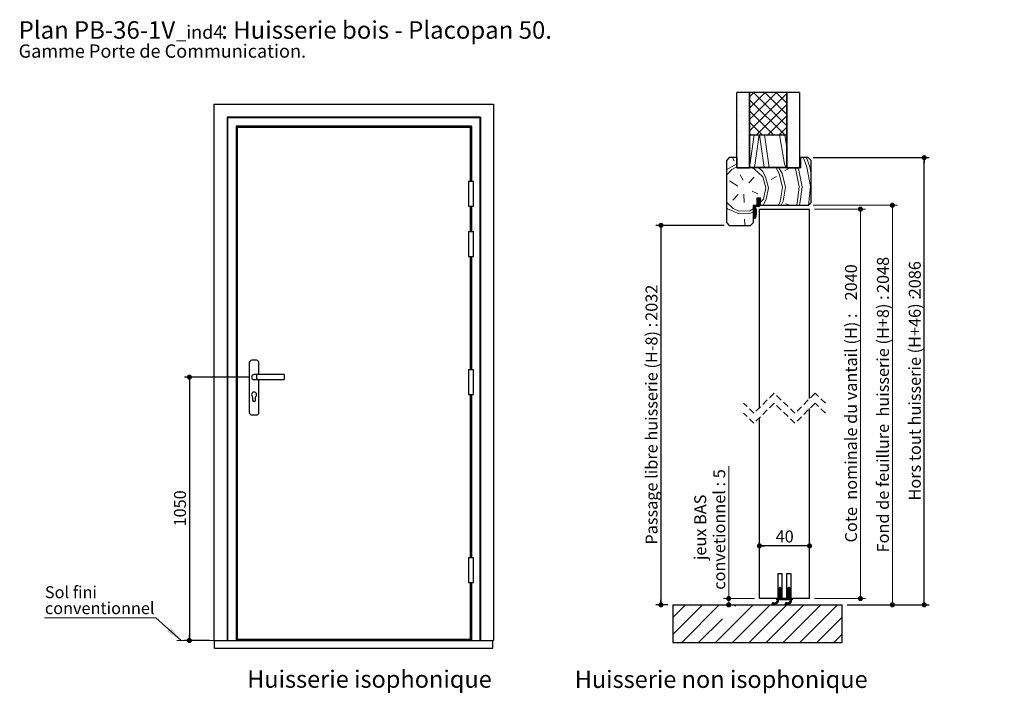
# Model space of a CAD drawing. Units: millimetres. Extents: x 3 to 204, y 1 to 296.
# Drawn here: x 3 to 199, y 161 to 296 of the extents above; entities that cross this region are included whole.
import ezdxf

# ---------------------------------------------------------------- set-up
doc = ezdxf.new("R2010")
doc.units = ezdxf.units.MM
doc.linetypes.add('HIDDEN', pattern=[1.905, 1.27, -0.635])
doc.layers.add('FORMAT', color=7, linetype='Continuous')
doc.styles.add('SLDTEXTSTYLE0', font='TXT', dxfattribs={"width": 0.75})
doc.dimstyles.new('SLDDIMSTYLE0', dxfattribs={"dimtxt": 2.38125, "dimasz": 1.016, "dimexe": 0, "dimexo": 0.0625, "dimgap": 0.595312, "dimtad": 1, "dimlfac": 20, "dimrnd": 1e-09, "dimzin": 12, "dimdsep": 46, "dimtxsty": 'SLDTEXTSTYLE0', "dimblk1": 'DOT', "dimblk2": 'DOT', "dimsah": 1, "dimcen": 0.09, "dimadec": 0, "dimazin": 3, "dimtfac": 1, "dimtofl": 0, "dimtmove": 0, "dimatfit": 3, "dimldrblk": 'DOT', "dimfxl": 1, "dimfrac": 2, "dimtolj": 1, "dimtzin": 12, "dimarcsym": 0})
doc.dimstyles.new('SLDDIMSTYLE1', dxfattribs={"dimtxt": 0.18, "dimasz": 3.302, "dimexe": 0, "dimexo": 0.0625, "dimgap": 0, "dimtad": 0, "dimtih": 1, "dimtoh": 1, "dimdec": 0, "dimrnd": 1e-09, "dimzin": 0, "dimdsep": 46, "dimtxsty": 'Standard', "dimsah": 1, "dimcen": 0.09, "dimadec": 0, "dimazin": 0, "dimtfac": 3.302, "dimtdec": 0, "dimtofl": 0, "dimtmove": 0, "dimatfit": 3, "dimfxl": 1, "dimfrac": 2, "dimtolj": 1, "dimtzin": 0, "dimarcsym": 0})
doc.dimstyles.new('SLDDIMSTYLE2', dxfattribs={"dimtxt": 2.38125, "dimasz": 1.016, "dimexe": 0, "dimexo": 0.0625, "dimgap": 0.595312, "dimtad": 1, "dimlfac": 4, "dimrnd": 1e-09, "dimzin": 12, "dimdsep": 46, "dimtxsty": 'SLDTEXTSTYLE0', "dimblk1": 'DOT', "dimblk2": 'DOT', "dimsah": 1, "dimcen": 0.09, "dimadec": 0, "dimazin": 3, "dimtfac": 1, "dimtofl": 0, "dimtmove": 0, "dimatfit": 3, "dimldrblk": 'DOT', "dimfxl": 1, "dimfrac": 2, "dimtolj": 1, "dimtzin": 12, "dimarcsym": 0})

# ---------------------------------------------------------------- blocks, each defined once
blk = doc.blocks.new('SW_NOTE_0')
at = {"color": 0, "linetype": 'Continuous', "lineweight": 0, "attachment_point": 1, "style": 'SLDTEXTSTYLE0'}
for s, insert, char_height in [('Plan', (0, 4.51), 3.5), ('PB-36-1V', (11.02, 4.51), 3.5), (': Huisserie bois - Placopan 50.', (40.36, 4.51), 3.5), ('_ind4', (31.37, 3.66), 2.646), ('Gamme Porte de Communication.', (0, -0.12), 2.6458)]:
    blk.add_mtext(s, dxfattribs=dict(at, insert=insert, char_height=char_height))
blk = doc.blocks.new('_DOT')
at = {"color": 0, "linetype": 'ByBlock', "lineweight": -2}
blk.add_line((-0.5, 0), (-1, 0), dxfattribs=at)
at = {"color": 0, "linetype": 'ByBlock', "const_width": 0.5}
blk.add_lwpolyline([(-0.25, 0, 1), (0.25, 0, 1)], format="xyb", close=True, dxfattribs=at)
blk = doc.blocks.new('_D')
at = {"layer": 'FORMAT'}
for p, q in [((48.49, 224.3), (35.6, 224.3)), ((36.6, 224.3), (36.6, 171.8)), ((40.59, 171.8), (35.6, 171.8))]:
    blk.add_line(p, q, dxfattribs=at)
at = {"layer": 'FORMAT', "xscale": 1.016, "yscale": 1.016}
for p, rotation in [((36.6, 224.3, 0), 90.0000000000004), ((36.6, 171.8, 0), 270.0000000000004)]:
    blk.add_blockref('_DOT', p, dxfattribs=dict(at, rotation=rotation))
at = {"layer": 'FORMAT', "insert": (33.53, 194.53), "char_height": 2.381, "attachment_point": 1, "rotation": 90, "style": 'SLDTEXTSTYLE0'}
blk.add_mtext('1050', dxfattribs=at)
blk = doc.blocks.new('SW_NOTE_1')
at = {"color": 0, "linetype": 'Continuous', "lineweight": 0}
for p, q in [((-22.2, 0), (0, 0)), ((0, 0), (-22.2, 0)), ((-22.2, 0), (0, 0)), ((0, 0), (-22.2, 0)), ((-22.2, 0), (0, 0)), ((0, 0), (-22.2, 0))]:
    blk.add_line(p, q, dxfattribs=at)
at = {"color": 0, "linetype": 'Continuous', "lineweight": 0, "attachment_point": 1, "style": 'SLDTEXTSTYLE0'}
for s, insert, char_height in [('Sol fini', (-22.11, 6.33), 2.381), ('conventionnel', (-22.11, 3.15), 2.3813)]:
    blk.add_mtext(s, dxfattribs=dict(at, insert=insert, char_height=char_height))
blk = doc.blocks.new('_D_6')
at = {"layer": 'FORMAT'}
for p, q in [((160.94, 268.05), (184.04, 268.05)), ((183.04, 178.91), (183.04, 268.05)), ((167.69, 178.91), (184.04, 178.91))]:
    blk.add_line(p, q, dxfattribs=at)
at = {"layer": 'FORMAT', "xscale": 1.016, "yscale": 1.016}
for p, rotation in [((183.04, 268.05, 68.35), 90.0000000000004), ((183.04, 178.91, 68.35), 270.0000000000004)]:
    blk.add_blockref('_DOT', p, dxfattribs=dict(at, rotation=rotation))
at = {"layer": 'FORMAT', "attachment_point": 1, "rotation": 90, "style": 'SLDTEXTSTYLE0'}
for s, insert, char_height in [('2086', (179.97, 240.21), 2.381), ('Hors tout huisserie (H+46) :', (179.97, 199.71), 2.3813)]:
    blk.add_mtext(s, dxfattribs=dict(at, insert=insert, char_height=char_height))
blk = doc.blocks.new('_D_7')
at = {"layer": 'FORMAT'}
for p, q in [((143.19, 254.55), (129.57, 254.55)), ((130.57, 254.55), (130.57, 178.91)), ((131.94, 178.91), (129.57, 178.91))]:
    blk.add_line(p, q, dxfattribs=at)
at = {"layer": 'FORMAT', "xscale": 1.016, "yscale": 1.016}
for p, rotation in [((130.57, 254.55, 68.35), 90.0000000000004), ((130.57, 178.91, 68.35), 270.0000000000004)]:
    blk.add_blockref('_DOT', p, dxfattribs=dict(at, rotation=rotation))
at = {"layer": 'FORMAT', "attachment_point": 1, "rotation": 90, "style": 'SLDTEXTSTYLE0'}
for s, insert, char_height in [('2032', (127.5, 235.52), 2.381), ('Passage libre huisserie (H-8) :', (127.5, 190.91), 2.3813)]:
    blk.add_mtext(s, dxfattribs=dict(at, insert=insert, char_height=char_height))
blk = doc.blocks.new('_D_8')
at = {"color": 7, "linetype": 'Continuous', "lineweight": 18}
for p, q in [((160.94, 258.55), (177.69, 258.55)), ((176.69, 258.55), (176.69, 178.91)), ((167.69, 178.91), (177.69, 178.91))]:
    blk.add_line(p, q, dxfattribs=at)
at = {"color": 7, "linetype": 'Continuous', "lineweight": 18, "xscale": 1.016, "yscale": 1.016}
for p, rotation in [((176.69, 258.55, 68.35), 90.0000000000004), ((176.69, 178.91, 68.35), 270.0000000000004)]:
    blk.add_blockref('_DOT', p, dxfattribs=dict(at, rotation=rotation))
at = {"color": 7, "linetype": 'Continuous', "lineweight": 18, "attachment_point": 1, "rotation": 90, "style": 'SLDTEXTSTYLE0'}
for s, insert, char_height in [('2048', (173.62, 241.07), 2.381), ('Fond de feuillure  huisserie (H+8) :', (173.62, 189.36), 2.3813)]:
    blk.add_mtext(s, dxfattribs=dict(at, insert=insert, char_height=char_height))
blk = doc.blocks.new('_D_9')
at = {"color": 7, "linetype": 'Continuous', "lineweight": 18}
for p, q in [((161.19, 257.8), (171.33, 257.8)), ((170.33, 257.8), (170.33, 180.16)), ((161.19, 180.16), (171.33, 180.16))]:
    blk.add_line(p, q, dxfattribs=at)
at = {"color": 7, "linetype": 'Continuous', "lineweight": 18, "xscale": 1.016, "yscale": 1.016}
for p, rotation in [((170.33, 257.8, 68.35), 90.0000000000004), ((170.33, 180.16, 68.35), 270.0000000000004)]:
    blk.add_blockref('_DOT', p, dxfattribs=dict(at, rotation=rotation))
at = {"color": 7, "linetype": 'Continuous', "lineweight": 18, "attachment_point": 1, "rotation": 90, "style": 'SLDTEXTSTYLE0'}
for s, insert, char_height in [('2040', (167.26, 239.59), 2.381), ('Cote  nominale du vantail (H) :', (167.26, 191.34), 2.3813)]:
    blk.add_mtext(s, dxfattribs=dict(at, insert=insert, char_height=char_height))
blk = doc.blocks.new('_D_10')
at = {"layer": 'FORMAT'}
blk.add_line((160.19, 190.66), (150.19, 190.66), dxfattribs=at)
at = {"layer": 'FORMAT', "xscale": 1.016, "yscale": 1.016, "rotation": 180.0000000000004}
blk.add_blockref('_DOT', (150.19, 190.66, 68.35), dxfattribs=at)
at = {"layer": 'FORMAT', "xscale": 1.016, "yscale": 1.016}
blk.add_blockref('_DOT', (160.19, 190.66, 68.35), dxfattribs=at)
at = {"layer": 'FORMAT', "insert": (153.43, 193.73), "char_height": 2.381, "attachment_point": 1, "style": 'SLDTEXTSTYLE0'}
blk.add_mtext('40', dxfattribs=at)
blk = doc.blocks.new('_D_11')
at = {"color": 7, "linetype": 'Continuous', "lineweight": 18}
for p, q in [((144.07, 180.16), (144.07, 206.55)), ((149.19, 180.16), (143.07, 180.16)), ((144.07, 178.91), (144.07, 180.16))]:
    blk.add_line(p, q, dxfattribs=at)
at = {"color": 7, "linetype": 'Continuous', "lineweight": 18, "xscale": 1.016, "yscale": 1.016}
for p, rotation in [((144.07, 180.16, 68.35), 90.0000000000004), ((144.07, 178.91, 68.35), 270.0000000000004)]:
    blk.add_blockref('_DOT', p, dxfattribs=dict(at, rotation=rotation))
at = {"color": 7, "linetype": 'Continuous', "lineweight": 18, "attachment_point": 1, "rotation": 90, "style": 'SLDTEXTSTYLE0'}
for s, insert, char_height in [('convetionnel : 5', (141, 181.91), 2.3813), ('jeux BAS', (137.21, 187.83), 2.381)]:
    blk.add_mtext(s, dxfattribs=dict(at, insert=insert, char_height=char_height))
blk = doc.blocks.new('SW_HATCH_1')
at = {"color": 0, "linetype": 'Continuous', "lineweight": 18}
for p, q in [((-3.72, 19.63), (-3.72, 19.63)), ((-2.13, 19.63), (-2.13, 19.63)), ((-1.72, 20.16), (-0.83, 21.06)), ((-1.72, 17.92), (1.42, 21.06)), ((-1.72, 15.67), (3.66, 21.06)), ((-1.72, 13.43), (5.72, 20.88)), ((5.31, 12.58), (-1.72, 19.62)), ((5.72, 14.42), (-0.92, 21.06)), ((5.72, 16.66), (1.33, 21.06)), ((5.72, 18.91), (3.57, 21.06)), ((5.81, 19.63), (5.81, 19.63)), ((7.39, 19.63), (7.39, 19.63)), ((-2.92, 18.04), (-2.92, 18.04)), ((-0.32, 12.58), (5.72, 18.63)), ((6.6, 18.04), (6.6, 18.04)), ((8.19, 18.04), (8.19, 18.04)), ((-3.72, 16.45), (-3.72, 16.45)), ((-2.13, 16.45), (-2.13, 16.45)), ((3.07, 12.58), (-1.72, 17.38)), ((1.92, 12.58), (5.72, 16.39)), ((5.81, 16.45), (5.81, 16.45)), ((7.39, 16.45), (7.39, 16.45)), ((-2.92, 14.86), (-2.92, 14.86)), ((0.82, 12.58), (-1.72, 15.13)), ((4.17, 12.58), (5.72, 14.14)), ((6.6, 14.86), (6.6, 14.86)), ((8.19, 14.86), (8.19, 14.86)), ((-3.72, 13.28), (-3.72, 13.28)), ((-2.13, 13.28), (-2.13, 13.28)), ((-1.42, 12.58), (-1.72, 12.89)), ((-1.71, 6.08), (-0.78, 12.58)), ((-0.71, 6.08), (0.22, 12.58)), ((0.28, 12.58), (1.21, 6.08)), ((1.28, 12.58), (2.21, 6.08)), ((4.29, 12.58), (5.25, 6.81)), ((5.29, 12.58), (5.72, 9.96)), ((5.81, 13.28), (5.81, 13.28)), ((7.39, 13.28), (7.39, 13.28)), ((-3.72, 10.1), (-3.72, 10.1)), ((-2.92, 11.69), (-2.92, 11.69)), ((-2.13, 10.1), (-2.13, 10.1)), ((5.81, 10.1), (5.81, 10.1)), ((6.6, 11.69), (6.6, 11.69)), ((7.39, 10.1), (7.39, 10.1)), ((8.19, 11.69), (8.19, 11.69)), ((-4.76, 7.38), (-5.13, 8.06)), ((-2.92, 8.51), (-2.92, 8.51)), ((6.6, 8.51), (6.6, 8.51)), ((8.19, 8.51), (8.19, 8.51)), ((9, 8.06), (9.12, 7.84)), ((9.57, 8.06), (9.68, 7.86)), ((9.68, 7.86), (10.29, 6.21)), ((-3.72, 6.93), (-3.72, 6.93)), ((-2.13, 6.93), (-2.13, 6.93)), ((4.15, 6.06), (4.77, 4.92)), ((5.25, 6.81), (5.49, 6.08)), ((5.31, 5.49), (6.37, 6.06)), ((5.81, 6.93), (5.81, 6.93)), ((7.35, 6.06), (7.53, 5.56)), ((7.39, 6.93), (7.39, 6.93)), ((7.91, 6.06), (8.09, 5.58)), ((9.12, 7.84), (9.73, 6.19)), ((9.73, 6.19), (10.42, 2.32)), ((10.29, 6.21), (10.5, 5.02)), ((-3.55, 4.64), (-2.96, 3.55)), ((-1.83, 3.03), (-0.76, 4.18)), ((0.91, 4.23), (1.54, 2.03)), ((2.59, 3.73), (3.68, 4.32)), ((4.77, 4.92), (5.42, 2.16)), ((7.53, 5.56), (8.2, 2.25)), ((8.09, 5.58), (8.75, 2.27)), ((-4.04, 2.4), (-5.74, 3.45)), ((1.05, -0.21), (1.54, 2.03)), ((1.61, -0.19), (2.09, 2.05)), ((4.4, -0.66), (4.87, 2.14)), ((7.75, -1.1), (8.2, 2.25)), ((8.31, -1.08), (8.75, 2.27)), ((10.01, -1.43), (10.42, 2.32)), ((-3.98, 0.73), (-5.05, -0.41)), ((-2.87, 0.77), (-2.81, -0.9)), ((-1.22, 1.38), (-0.09, 0.86)), ((-0.14, -0.28), (0.2, 0.06)), ((-0.01, -0.22), (0.25, 0.04)), ((0, 0), (0.06, 0.06)), ((0, -0.07), (0.13, 0.06)), ((-0.87, -1.58), (-0.73, -1.44)), ((-0.87, -1.65), (-0.66, -1.44)), ((-0.87, -1.72), (-0.59, -1.44)), ((-0.87, -1.79), (-0.52, -1.44)), ((-0.87, -1.86), (-0.45, -1.44)), ((-0.87, -1.93), (-0.38, -1.44)), ((-0.87, -2), (-0.31, -1.44)), ((-0.87, -2.07), (-0.62, -1.82)), ((-0.87, -2.14), (-0.62, -1.89)), ((-0.87, -2.21), (-0.62, -1.96)), ((-0.49, -1.69), (-0.24, -1.44)), ((-0.42, -1.69), (-0.17, -1.44)), ((-0.35, -1.69), (-0.1, -1.43)), ((-0.28, -1.69), (0.25, -1.15)), ((-0.24, -0.24), (-0.21, -0.21)), ((-0.23, -0.79), (-0.14, -0.7)), ((-0.22, -0.29), (-0.08, -0.15)), ((-0.21, -0.84), (-0.01, -0.64)), ((-0.21, -1.69), (0.25, -1.22)), ((-0.14, -1.69), (0.25, -1.29)), ((-0.08, -0.78), (0.25, -0.45)), ((-0.07, -1.69), (0.25, -1.36)), ((0, -0.28), (0.25, -0.03)), ((0, -0.35), (0.25, -0.1)), ((0, -0.42), (0.29, -0.13)), ((0, -0.49), (0.25, -0.24)), ((0, -0.56), (0.25, -0.31)), ((0, -0.63), (0.25, -0.38)), ((0, -0.77), (0.25, -0.52)), ((0, -0.84), (0.25, -0.59)), ((0, -0.91), (0.27, -0.64)), ((0, -0.98), (0.32, -0.67)), ((0, -1.05), (0.25, -0.8)), ((0, -1.12), (0.25, -0.87)), ((0, -1.19), (0.25, -0.94)), ((0, -1.26), (0.25, -1.01)), ((0, -1.34), (0.25, -1.08)), ((0, -1.69), (0.25, -1.43)), ((0.07, -1.69), (0.25, -1.5)), ((0.14, -1.69), (0.25, -1.57)), ((0.27, -0.22), (0.34, -0.15)), ((0.29, -0.76), (0.36, -0.69)), ((0.31, -0.25), (0.39, -0.17)), ((0.34, -0.78), (0.41, -0.71)), ((0.36, -0.27), (0.43, -0.2)), ((0.39, -0.81), (0.46, -0.73)), ((0.41, -0.29), (0.48, -0.22)), ((0.43, -0.83), (0.49, -0.77)), ((0.46, -0.31), (0.46, -0.31)), ((0.5, -0.8), (1.05, -0.21)), ((0.98, -1.44), (1.09, -1.32)), ((1.09, -1.32), (1.61, -0.19)), ((4.05, -1.44), (4.4, -0.66)), ((5.53, -1.17), (6.41, -1.44)), ((7.65, -1.44), (7.75, -1.1)), ((8.2, -1.44), (8.31, -1.08)), ((-6.25, -1.98), (-6.11, -2.12)), ((-0.87, -2.28), (-0.62, -2.03)), ((-0.87, -2.35), (-0.62, -2.1)), ((-0.87, -2.42), (-0.62, -2.17)), ((-0.87, -2.49), (-0.62, -2.24)), ((-0.87, -2.56), (-0.62, -2.31)), ((-0.87, -2.63), (-0.62, -2.38)), ((-0.87, -2.7), (-0.62, -2.45)), ((-0.87, -2.77), (-0.62, -2.52)), ((-0.87, -2.84), (-0.62, -2.59)), ((-0.87, -2.91), (-0.62, -2.66)), ((-0.87, -2.98), (-0.62, -2.73)), ((-0.87, -3.05), (-0.62, -2.8)), ((-0.87, -3.12), (-0.62, -2.87)), ((-0.87, -3.19), (-0.62, -2.94)), ((-0.87, -3.26), (-0.62, -3.01)), ((-0.87, -3.33), (-0.62, -3.08)), ((-0.87, -3.4), (-0.62, -3.15)), ((-0.87, -3.47), (-0.62, -3.22)), ((-0.87, -3.54), (-0.62, -3.29)), ((-0.87, -3.61), (-0.62, -3.36)), ((-0.87, -3.68), (-0.62, -3.43)), ((-0.87, -3.96), (-0.4, -3.48)), ((-0.87, -3.75), (-0.62, -3.5)), ((-0.87, -3.82), (-0.62, -3.57)), ((-0.87, -4.03), (-0.43, -3.58)), ((-0.83, -4.06), (-0.46, -3.69)), ((-0.76, -4.06), (-0.5, -3.8)), ((-0.69, -4.06), (-0.56, -3.92)), ((-0.58, -2.06), (-0.5, -1.98)), ((-0.58, -3.53), (-0.36, -3.3)), ((-0.57, -2.11), (-0.45, -1.99)), ((-0.56, -2.17), (-0.42, -2.03)), ((-0.56, -3.43), (-0.34, -3.22)), ((-0.54, -2.23), (-0.4, -2.09)), ((-0.53, -2.28), (-0.39, -2.14)), ((-0.53, -3.34), (-0.33, -3.14)), ((-0.52, -2.34), (-0.38, -2.2)), ((-0.52, -3.25), (-0.32, -3.06)), ((-0.51, -2.4), (-0.36, -2.26)), ((-0.5, -2.46), (-0.35, -2.32)), ((-0.5, -3.17), (-0.31, -2.98)), ((-0.49, -2.53), (-0.34, -2.38)), ((-0.49, -3.09), (-0.31, -2.91)), ((-0.48, -2.59), (-0.33, -2.44)), ((-0.48, -2.65), (-0.33, -2.5)), ((-0.48, -2.72), (-0.32, -2.56)), ((-0.48, -2.79), (-0.31, -2.63)), ((-0.48, -2.86), (-0.31, -2.7)), ((-0.48, -2.93), (-0.31, -2.76)), ((-0.48, -3.01), (-0.31, -2.83)), ((-2.7, -4.23), (-2.67, -5.34)), ((4, -78.25), (4.5, -77.75)), ((4, -78.32), (4.5, -77.82)), ((4, -78.39), (4.51, -77.88)), ((4, -78.46), (4.55, -77.91)), ((4, -78.53), (4.15, -78.38)), ((4, -78.6), (4.13, -78.47)), ((4.02, -78.16), (4.5, -77.68)), ((4.04, -78.91), (4.5, -78.45)), ((4.1, -78.02), (4.21, -77.91)), ((4.25, -77.72), (4.39, -77.58)), ((4.25, -77.79), (4.44, -77.6)), ((4.25, -77.86), (4.48, -77.63)), ((4.25, -78.28), (4.59, -77.94)), ((4.25, -78.35), (4.62, -77.98)), ((4.25, -78.42), (4.66, -78.02)), ((4.25, -78.49), (4.5, -78.24)), ((4.25, -78.56), (4.5, -78.31)), ((4.25, -78.63), (4.5, -78.38)), ((4.28, -77.62), (4.3, -77.61)), ((4.51, -78.24), (4.68, -78.06)), ((4.54, -78.27), (4.71, -78.11)), ((4.57, -78.31), (4.73, -78.16)), ((4.59, -78.36), (4.74, -78.21)), ((4.61, -78.42), (4.75, -78.28)), ((4.62, -78.48), (4.75, -78.34)), ((4.63, -78.54), (4.75, -78.41)), ((4.64, -78.6), (4.75, -78.48)), ((5.75, -78.25), (6.25, -77.76)), ((5.75, -78.33), (6.25, -77.83)), ((5.75, -78.4), (6.26, -77.88)), ((5.75, -78.47), (6.3, -77.91)), ((5.75, -78.54), (5.9, -78.39)), ((5.75, -78.61), (5.88, -78.47)), ((5.77, -78.16), (6.25, -77.69)), ((5.79, -78.92), (6.25, -78.46)), ((5.84, -78.03), (5.97, -77.9)), ((6, -77.73), (6.15, -77.58)), ((6, -77.8), (6.2, -77.6)), ((6, -77.87), (6.23, -77.64)), ((6, -78.29), (6.34, -77.95)), ((6, -78.36), (6.38, -77.98)), ((6, -78.43), (6.41, -78.02)), ((6, -78.5), (6.25, -78.25)), ((6, -78.57), (6.25, -78.32)), ((6, -78.64), (6.25, -78.39)), ((6.02, -77.64), (6.06, -77.6)), ((6.26, -78.24), (6.43, -78.06)), ((6.29, -78.27), (6.46, -78.11)), ((6.32, -78.32), (6.48, -78.16)), ((6.34, -78.37), (6.49, -78.22)), ((6.36, -78.42), (6.5, -78.28)), ((6.37, -78.48), (6.5, -78.35)), ((6.38, -78.54), (6.5, -78.42)), ((6.39, -78.6), (6.5, -78.49)), ((3.27, -81.02), (4.06, -80.22)), ((3.31, -81.05), (4.06, -80.3)), ((3.36, -81.07), (4.04, -80.39)), ((3.72, -80.5), (4.06, -80.16)), ((3.75, -79.84), (3.76, -79.83)), ((3.75, -79.91), (3.83, -79.83)), ((3.75, -79.98), (3.9, -79.83)), ((3.75, -80.05), (3.97, -79.83)), ((3.79, -80.08), (4.04, -79.83)), ((3.81, -80.34), (4.05, -80.09)), ((3.84, -80.24), (4.25, -79.83)), ((3.85, -80.09), (4.11, -79.83)), ((3.85, -80.16), (4.18, -79.83)), ((4, -78.67), (4.12, -78.55)), ((4, -79.09), (4.5, -78.59)), ((4, -79.16), (4.5, -78.66)), ((4, -79.23), (4.53, -78.7)), ((4, -79.31), (4.17, -79.14)), ((4, -79.38), (4.14, -79.23)), ((4, -79.45), (4.13, -79.32)), ((4.01, -79.02), (4.5, -78.52)), ((4.01, -79.51), (4.11, -79.4)), ((4.02, -78.72), (4.11, -78.64)), ((4.05, -79.53), (4.1, -79.49)), ((4.07, -80.08), (4.5, -79.65)), ((4.14, -80.08), (4.5, -79.72)), ((4.21, -80.08), (4.5, -79.79)), ((4.25, -79.06), (4.57, -78.73)), ((4.25, -79.13), (4.61, -78.76)), ((4.25, -79.2), (4.64, -78.8)), ((4.25, -79.27), (4.67, -78.84)), ((4.25, -79.34), (4.5, -79.09)), ((4.25, -79.41), (4.5, -79.16)), ((4.25, -79.48), (4.5, -79.23)), ((4.25, -79.55), (4.5, -79.3)), ((4.25, -79.62), (4.5, -79.37)), ((4.25, -79.69), (4.5, -79.44)), ((4.25, -79.76), (4.5, -79.51)), ((4.25, -79.83), (4.5, -79.58)), ((4.28, -80.08), (4.53, -79.83)), ((4.35, -80.08), (4.6, -79.83)), ((4.42, -80.08), (4.67, -79.83)), ((4.49, -80.08), (4.74, -79.83)), ((4.53, -79.06), (4.7, -78.89)), ((4.56, -79.1), (4.72, -78.94)), ((4.56, -80.08), (4.81, -79.83)), ((4.58, -79.14), (4.74, -78.99)), ((4.6, -79.19), (4.75, -79.05)), ((4.61, -79.25), (4.75, -79.12)), ((4.62, -79.31), (4.75, -79.19)), ((4.63, -79.37), (4.75, -79.26)), ((4.63, -80.08), (4.88, -79.83)), ((4.64, -79.44), (4.75, -79.33)), ((4.65, -78.66), (4.75, -78.56)), ((4.65, -79.5), (4.75, -79.4)), ((4.66, -78.71), (4.75, -78.63)), ((4.69, -79.53), (4.75, -79.47)), ((4.7, -80.08), (4.95, -79.83)), ((4.72, -78.73), (4.75, -78.7)), ((4.77, -80.08), (5.02, -79.83)), ((4.84, -80.08), (5.09, -79.83)), ((4.91, -80.08), (5.16, -79.83)), ((4.98, -80.08), (5.23, -79.83)), ((5.05, -80.08), (5.3, -79.83)), ((5.12, -80.08), (5.37, -79.83)), ((5.19, -80.08), (5.44, -79.83)), ((5.26, -80.08), (5.51, -79.83)), ((5.33, -80.08), (5.58, -79.83)), ((5.4, -80.08), (5.65, -79.83)), ((5.47, -80.08), (5.72, -79.83)), ((5.54, -80.08), (5.79, -79.83)), ((5.61, -80.08), (5.86, -79.83)), ((5.68, -80.08), (5.93, -79.83)), ((5.75, -78.68), (5.87, -78.56)), ((5.75, -79.1), (6.25, -78.6)), ((5.75, -79.17), (6.25, -78.67)), ((5.75, -79.24), (6.29, -78.7)), ((5.75, -79.31), (5.92, -79.14)), ((5.75, -79.38), (5.89, -79.24)), ((5.75, -79.45), (5.88, -79.32)), ((5.75, -80.08), (6.25, -79.58)), ((5.76, -79.02), (6.25, -78.53)), ((5.76, -79.51), (5.86, -79.41)), ((5.77, -78.72), (5.86, -78.64)), ((5.81, -79.53), (5.85, -79.49)), ((5.82, -80.08), (6.25, -79.65)), ((5.87, -81.02), (6.66, -80.22)), ((5.89, -80.08), (6.25, -79.72)), ((5.91, -81.05), (6.66, -80.3)), ((5.95, -81.07), (6.64, -80.38)), ((5.96, -80.08), (6.25, -79.79)), ((6, -79.06), (6.33, -78.73)), ((6, -79.13), (6.36, -78.77)), ((6, -79.2), (6.4, -78.8)), ((6, -79.27), (6.42, -78.85)), ((6, -79.34), (6.25, -79.09)), ((6, -79.41), (6.25, -79.16)), ((6, -79.48), (6.25, -79.23)), ((6, -79.55), (6.25, -79.3)), ((6, -79.62), (6.25, -79.37)), ((6, -79.69), (6.25, -79.44)), ((6, -79.76), (6.25, -79.51)), ((6.03, -80.08), (6.28, -79.83)), ((6.1, -80.08), (6.35, -79.83)), ((6.17, -80.08), (6.42, -79.83)), ((6.24, -80.08), (6.49, -79.83)), ((6.28, -79.06), (6.45, -78.89)), ((6.31, -79.1), (6.47, -78.94)), ((6.31, -80.08), (6.56, -79.83)), ((6.33, -80.49), (6.66, -80.15)), ((6.34, -79.14), (6.49, -78.99)), ((6.35, -79.2), (6.5, -79.05)), ((6.36, -79.26), (6.5, -79.12)), ((6.37, -79.32), (6.5, -79.19)), ((6.38, -79.38), (6.5, -79.26)), ((6.38, -80.08), (6.63, -79.83)), ((6.39, -79.44), (6.5, -79.33)), ((6.4, -78.66), (6.5, -78.56)), ((6.4, -79.5), (6.5, -79.4)), ((6.41, -78.72), (6.5, -78.63)), ((6.41, -80.33), (6.65, -80.09)), ((6.44, -79.53), (6.5, -79.47)), ((6.44, -80.24), (6.75, -79.92)), ((6.45, -80.08), (6.7, -79.83)), ((6.45, -80.15), (6.75, -79.85)), ((6.47, -78.73), (6.49, -78.71)), ((6.67, -80.08), (6.75, -79.99)), ((6.74, -80.08), (6.75, -80.06)), ((-17, -83.61), (-14.47, -81.08)), ((-17, -86.98), (-11.1, -81.08)), ((-16.59, -81.51), (-16.59, -81.51)), ((-15.24, -88.58), (-7.74, -81.08)), ((-13.22, -81.51), (-13.22, -81.51)), ((-9.85, -81.51), (-9.85, -81.51)), ((-8.5, -88.58), (-1, -81.08)), ((-5.13, -88.58), (2.37, -81.08)), ((-4.62, -81.33), (-4.37, -81.08)), ((-3.12, -81.51), (-3.12, -81.51)), ((-1.76, -88.58), (5.74, -81.08)), ((0.25, -81.51), (0.25, -81.51)), ((1.6, -88.58), (9.1, -81.08)), ((2.76, -80.9), (2.98, -80.68)), ((2.77, -80.82), (2.9, -80.69)), ((2.77, -80.95), (3.03, -80.69)), ((2.8, -81), (3.08, -80.72)), ((2.83, -81.03), (3.11, -80.75)), ((2.88, -81.06), (3.16, -80.78)), ((2.93, -81.08), (3.23, -80.78)), ((3, -81.07), (3.4, -80.68)), ((3.17, -80.98), (3.46, -80.68)), ((3.24, -80.98), (3.59, -80.62)), ((3.25, -80.75), (3.29, -80.72)), ((3.42, -81.08), (3.61, -80.89)), ((3.53, -81.04), (3.57, -81)), ((3.62, -81.51), (3.62, -81.51)), ((3.7, -80.79), (3.99, -80.5)), ((4.97, -88.58), (12.47, -81.08)), ((5.36, -80.89), (5.57, -80.68)), ((5.37, -80.81), (5.49, -80.69)), ((5.37, -80.95), (5.63, -80.69)), ((5.4, -80.99), (5.68, -80.72)), ((5.43, -81.03), (5.71, -80.75)), ((5.47, -81.06), (5.75, -80.78)), ((5.53, -81.08), (5.82, -80.78)), ((5.6, -81.07), (5.99, -80.68)), ((5.77, -80.98), (6.06, -80.68)), ((5.84, -80.98), (6.18, -80.64)), ((6.02, -81.08), (6.21, -80.88)), ((6.12, -81.05), (6.18, -80.99)), ((6.3, -80.8), (6.6, -80.5)), ((6.99, -81.51), (6.99, -81.51)), ((8.34, -88.58), (15.84, -81.08)), ((10.35, -81.51), (10.35, -81.51)), ((13.72, -81.51), (13.72, -81.51)), ((-14.9, -83.2), (-14.9, -83.2)), ((-11.87, -88.58), (-7.13, -83.84)), ((-11.54, -83.2), (-11.54, -83.2)), ((-8.17, -83.2), (-8.17, -83.2)), ((-1.43, -83.2), (-1.43, -83.2)), ((1.93, -83.2), (1.93, -83.2)), ((5.3, -83.2), (5.3, -83.2)), ((8.67, -83.2), (8.67, -83.2)), ((11.71, -88.58), (16.75, -83.53)), ((12.04, -83.2), (12.04, -83.2)), ((15.4, -83.2), (15.4, -83.2)), ((-16.59, -84.88), (-16.59, -84.88)), ((-13.22, -84.88), (-13.22, -84.88)), ((-9.85, -84.88), (-9.85, -84.88)), ((-6.49, -84.88), (-6.49, -84.88)), ((-3.12, -84.88), (-3.12, -84.88)), ((0.25, -84.88), (0.25, -84.88)), ((3.62, -84.88), (3.62, -84.88)), ((6.99, -84.88), (6.99, -84.88)), ((10.35, -84.88), (10.35, -84.88)), ((13.72, -84.88), (13.72, -84.88)), ((-16.59, -88.25), (-16.59, -88.25)), ((-14.9, -86.56), (-14.9, -86.56)), ((-13.22, -88.25), (-13.22, -88.25)), ((-11.54, -86.56), (-11.54, -86.56)), ((-9.85, -88.25), (-9.85, -88.25)), ((-8.17, -86.56), (-8.17, -86.56)), ((-6.49, -88.25), (-6.49, -88.25)), ((-4.8, -86.56), (-4.8, -86.56)), ((-3.12, -88.25), (-3.12, -88.25)), ((-1.43, -86.56), (-1.43, -86.56)), ((0.25, -88.25), (0.25, -88.25)), ((1.93, -86.56), (1.93, -86.56)), ((3.62, -88.25), (3.62, -88.25)), ((5.3, -86.56), (5.3, -86.56)), ((6.99, -88.25), (6.99, -88.25)), ((8.67, -86.56), (8.67, -86.56)), ((10.35, -88.25), (10.35, -88.25)), ((12.04, -86.56), (12.04, -86.56)), ((13.72, -88.25), (13.72, -88.25)), ((15.07, -88.58), (16.75, -86.9)), ((15.4, -86.56), (15.4, -86.56))]:
    blk.add_line(p, q, dxfattribs=at)
at = {"color": 0, "linetype": 'Continuous', "lineweight": 18, "flags": 128}
for points in [[(-6.25, 5.72), (-5.28, 6.25), (-4.25, 6.81)], [(-6.25, 5.72), (-5.28, 6.25), (-4.25, 6.81)], [(-6.25, 5.72), (-5.28, 6.25), (-4.25, 6.81)], [(-6.25, 4.63), (-5.26, 5.69), (-4.25, 6.24)], [(-6.25, 4.63), (-5.26, 5.69), (-4.25, 6.24)], [(-6.25, 4.63), (-5.26, 5.69), (-4.25, 6.24)], [(-1.3, 6.06), (-0.81, 5.84), (0.91, 4.23)], [(-1.3, 6.06), (-0.81, 5.84), (0.91, 4.23)], [(-1.3, 6.06), (-0.81, 5.84), (0.91, 4.23)], [(-0.11, 6.06), (0.3, 5.88), (0.87, 5.34), (1.46, 4.25), (2.09, 2.05)], [(-0.11, 6.06), (0.3, 5.88), (0.87, 5.34), (1.46, 4.25), (2.09, 2.05)], [(-0.11, 6.06), (0.3, 5.88), (0.87, 5.34), (1.46, 4.25), (2.09, 2.05)], [(3.59, 6.06), (4.22, 4.9), (4.87, 2.14)], [(3.59, 6.06), (4.22, 4.9), (4.87, 2.14)], [(3.59, 6.06), (4.22, 4.9), (4.87, 2.14)], [(4.59, -1.44), (4.96, -0.64), (5.42, 2.16)], [(4.59, -1.44), (4.96, -0.64), (5.42, 2.16)], [(4.59, -1.44), (4.96, -0.64), (5.42, 2.16)], [(-6.25, -0.91), (-5, -2.08), (-3.87, -2.6), (-1.65, -2.52), (-1, -2.17)], [(-6.25, -0.91), (-5, -2.08), (-3.87, -2.6), (-1.65, -2.52), (-1, -2.17)], [(-6.25, -0.91), (-5, -2.08), (-3.87, -2.6), (-1.65, -2.52), (-1, -2.17)], [(-6.11, -2.12), (-4.98, -2.63), (-3.85, -3.15)], [(-6.11, -2.12), (-4.98, -2.63), (-3.85, -3.15)], [(-6.11, -2.12), (-4.98, -2.63), (-3.85, -3.15)], [(-3.85, -3.15), (-1.63, -3.08), (-1, -2.74)], [(-3.85, -3.15), (-1.63, -3.08), (-1, -2.74)], [(-3.85, -3.15), (-1.63, -3.08), (-1, -2.74)], [(-0.87, -3.89), (-0.62, -3.64), (-0.37, -3.39)], [(-0.87, -3.89), (-0.62, -3.64), (-0.37, -3.39)], [(-0.87, -3.89), (-0.62, -3.64), (-0.37, -3.39)]]:
    blk.add_lwpolyline(points, dxfattribs=at)

msp = doc.modelspace()

# ---------------------------------------------------------------- linework, layer by layer
at = {"color": 7, "linetype": 'Continuous', "lineweight": 25}
for p, q in [((145.69094, 266.05358), (145.69094, 281.05357)), ((148.19094, 281.05357), (145.69094, 281.05357)), ((148.19094, 281.05357), (148.19094, 266.05358)), ((148.21594, 272.57421), (148.21594, 281.05357)), ((155.66594, 281.05357), (148.21594, 281.05357)), ((155.66594, 281.05357), (155.66594, 272.57421)), ((155.69094, 266.05358), (155.69094, 281.05357)), ((158.19094, 281.05357), (155.69094, 281.05357)), ((158.19094, 281.05357), (158.19094, 266.05358)), ((41.49113, 278.70212), (41.49113, 171.80212)), ((41.49113, 278.70212), (97.19113, 278.70212)), ((97.19113, 278.70212), (97.19113, 171.80212)), ((44.09113, 276.10212), (44.19113, 276.00212)), ((94.59113, 276.10212), (44.09113, 276.10212)), ((44.09113, 276.10212), (44.09113, 171.80212)), ((44.19113, 276.00212), (44.19113, 171.80212)), ((94.49113, 276.00212), (44.19113, 276.00212)), ((94.49113, 276.00212), (94.59113, 276.10212)), ((94.49113, 276.00212), (94.49113, 171.80212)), ((94.59113, 276.10212), (94.59113, 171.80212)), ((45.89113, 274.30212), (45.99113, 274.20212)), ((92.79113, 274.30212), (45.89113, 274.30212)), ((45.89113, 274.30212), (45.89113, 171.80212)), ((92.69113, 274.20212), (45.99113, 274.20212)), ((45.99113, 274.20212), (45.99113, 171.80212)), ((46.01613, 274.17712), (46.01613, 171.80212)), ((92.66613, 274.17712), (46.01613, 274.17712)), ((46.01613, 274.17712), (46.04113, 274.15212)), ((46.04113, 274.15212), (46.04113, 171.80212)), ((92.64113, 274.15212), (46.04113, 274.15212)), ((46.04113, 274.15212), (46.06613, 274.12712)), ((92.61613, 274.12712), (46.06613, 274.12712)), ((46.06613, 274.12712), (46.06613, 171.80212)), ((92.59113, 274.05212), (46.09113, 274.05212)), ((46.09113, 274.05212), (46.09113, 172.05212)), ((46.09941, 274.09384), (46.09941, 274.05212)), ((92.58285, 274.09384), (46.09941, 274.09384)), ((46.09941, 274.09384), (46.11134, 274.0819)), ((46.11134, 274.0819), (46.14113, 274.05212)), ((92.57092, 274.0819), (46.11134, 274.0819)), ((92.57092, 274.0819), (92.54113, 274.05212)), ((92.58285, 274.09384), (92.57092, 274.0819)), ((92.58285, 274.05212), (92.58285, 274.09384)), ((92.59113, 263.35212), (92.59113, 274.05212)), ((92.64113, 274.15212), (92.61613, 274.12712)), ((92.66613, 274.17712), (92.64113, 274.15212)), ((92.64113, 274.15212), (92.64113, 263.35212)), ((92.69113, 274.20212), (92.79113, 274.30212)), ((92.69113, 274.20212), (92.69113, 263.35212)), ((92.79113, 274.30212), (92.79113, 263.35212)), ((148.21594, 272.57421), (155.66594, 272.57421)), ((148.21594, 266.0742), (148.21594, 272.57421)), ((155.66594, 272.57421), (155.66594, 266.0742)), ((144.19094, 268.05355), (143.69094, 267.55356)), ((143.69094, 255.05357), (143.69094, 267.55356)), ((145.69094, 268.05355), (144.19094, 268.05355)), ((145.69094, 268.05355), (145.69094, 266.05358)), ((159.94094, 268.05355), (158.44094, 268.05355)), ((158.44094, 266.05358), (158.44094, 268.05355)), ((160.44094, 267.55356), (159.94094, 268.05355)), ((160.44094, 267.55356), (160.44094, 259.05357)), ((158.44094, 266.05358), (145.69094, 266.05358)), ((145.69094, 266.05358), (148.19094, 266.05358)), ((155.66594, 266.0742), (148.21594, 266.0742)), ((155.69094, 266.05358), (158.19094, 266.05358)), ((92.19113, 263.35212), (92.19113, 258.35212)), ((92.19113, 263.35212), (92.69113, 263.35212)), ((92.69113, 263.35212), (93.19113, 263.35212)), ((93.19113, 258.35212), (93.19113, 263.35212)), ((149.69094, 260.05357), (149.69094, 258.55357)), ((149.69094, 260.05357), (150.44094, 260.05357)), ((149.69094, 259.762), (149.94094, 259.87857)), ((149.73232, 259.67608), (149.69094, 259.762)), ((149.69094, 259.23637), (149.94094, 259.35295)), ((149.73232, 259.15045), (149.69094, 259.23637)), ((149.94094, 259.77335), (149.73232, 259.67608)), ((149.94094, 259.24774), (149.73232, 259.15045)), ((149.94094, 260.05357), (150.19094, 260.05357)), ((149.94094, 259.87857), (149.94094, 260.05357)), ((149.94094, 259.35295), (149.94094, 259.77335)), ((149.94094, 258.67856), (149.94094, 259.24774)), ((150.19094, 260.05357), (150.19094, 259.87857)), ((150.19094, 259.87857), (150.44094, 259.762)), ((150.19094, 259.77335), (150.19094, 259.35295)), ((150.39956, 259.67608), (150.19094, 259.77335)), ((150.19094, 259.35295), (150.44094, 259.23637)), ((150.19094, 259.24774), (150.19094, 258.42857)), ((150.39956, 259.15045), (150.19094, 259.24774)), ((150.44094, 259.762), (150.39956, 259.67608)), ((150.44094, 259.23637), (150.39956, 259.15045)), ((150.44094, 258.55357), (150.44094, 260.05357)), ((159.94094, 258.55357), (160.44094, 259.05357)), ((92.19113, 258.35212), (92.69113, 258.35212)), ((92.59113, 253.35212), (92.59113, 258.35212)), ((92.64113, 258.35212), (92.64113, 253.35212)), ((92.69113, 258.35212), (93.19113, 258.35212)), ((92.69113, 258.35212), (92.69113, 253.35212)), ((92.79113, 258.35212), (92.79113, 253.35212)), ((148.94094, 258.55357), (148.94094, 255.05357)), ((148.94094, 258.55357), (149.69094, 258.55357)), ((149.06594, 255.92857), (149.06594, 258.42857)), ((149.19094, 258.55357), (149.81594, 258.55357)), ((149.31594, 258.17857), (149.31594, 256.3377)), ((150.06594, 258.30356), (149.44094, 258.30356)), ((150.19094, 257.80357), (160.19094, 257.80357)), ((150.19094, 218.18788), (150.19094, 257.80357)), ((150.44094, 258.55357), (159.94094, 258.55357)), ((160.19094, 220.01288), (160.19094, 257.80357)), ((149.31594, 255.92857), (149.06594, 255.92857)), ((92.19113, 253.35212), (92.19113, 248.35212)), ((92.19113, 253.35212), (92.69113, 253.35212)), ((92.69113, 253.35212), (93.19113, 253.35212)), ((93.19113, 248.35212), (93.19113, 253.35212)), ((143.69094, 255.05357), (144.19094, 254.55356)), ((144.19094, 254.55356), (148.44094, 254.55356)), ((148.44094, 254.55356), (148.94094, 255.05357)), ((92.19113, 248.35212), (92.69113, 248.35212)), ((92.59113, 225.85212), (92.59113, 248.35212)), ((92.64113, 248.35212), (92.64113, 225.85212)), ((92.69113, 248.35212), (93.19113, 248.35212)), ((92.69113, 248.35212), (92.69113, 225.85212)), ((92.79113, 248.35212), (92.79113, 225.85212)), ((49.95363, 227.65212), (49.02863, 227.65212)), ((48.52863, 227.15212), (48.52863, 217.25212)), ((50.45363, 224.80212), (50.45363, 227.15212)), ((92.19113, 225.85212), (92.19113, 220.85212)), ((92.19113, 225.85212), (93.19113, 225.85212)), ((93.19113, 220.85212), (93.19113, 225.85212)), ((49.99113, 224.80212), (49.49113, 224.80212)), ((49.49113, 223.80212), (49.99113, 223.80212)), ((55.49113, 224.80212), (49.99113, 224.80212)), ((49.99113, 223.80212), (55.49113, 223.80212)), ((50.45363, 217.25212), (50.45363, 223.80212)), ((55.49113, 224.80212), (55.49113, 223.80212)), ((49.19113, 220.40212), (49.19113, 219.72712)), ((49.79113, 219.72712), (49.79113, 220.40212)), ((92.19113, 220.85212), (93.19113, 220.85212)), ((92.59113, 188.35212), (92.59113, 220.85212)), ((92.64113, 220.85212), (92.64113, 188.35212)), ((92.69113, 220.85212), (92.69113, 188.35212)), ((92.79113, 220.85212), (92.79113, 188.35212)), ((160.19094, 180.16159), (160.19094, 218.01288)), ((49.02863, 216.75212), (49.95363, 216.75212)), ((150.19094, 180.16159), (150.19094, 216.18788)), ((92.19113, 188.35212), (92.19113, 183.35212)), ((92.19113, 188.35212), (92.69113, 188.35212)), ((92.69113, 188.35212), (93.19113, 188.35212)), ((93.19113, 183.35212), (93.19113, 188.35212)), ((153.94094, 180.16159), (153.94094, 185.16159)), ((153.94094, 185.16159), (154.69094, 185.16159)), ((154.69094, 185.16159), (154.69094, 180.16159)), ((155.69094, 180.16159), (155.69094, 185.16159)), ((155.69094, 185.16159), (156.44094, 185.16159)), ((156.44094, 185.16159), (156.44094, 180.16159)), ((92.19113, 183.35212), (92.69113, 183.35212)), ((92.59113, 172.05212), (92.59113, 183.35212)), ((92.64113, 183.35212), (92.64113, 171.80212)), ((92.69113, 183.35212), (93.19113, 183.35212)), ((92.69113, 183.35212), (92.69113, 171.80212)), ((92.79113, 183.35212), (92.79113, 171.80212)), ((153.94094, 181.30761), (153.94094, 181.67859)), ((153.94094, 180.5076), (153.94094, 180.87858)), ((154.08327, 181.56716), (154.04031, 181.29968)), ((154.08327, 180.76715), (154.04031, 180.49967)), ((154.19094, 182.11159), (154.19094, 182.28659)), ((154.19094, 181.3116), (154.19094, 181.76159)), ((154.19094, 180.16159), (154.19094, 180.96161)), ((154.44094, 182.28659), (154.44094, 182.11159)), ((154.44094, 181.76159), (154.44094, 181.3116)), ((154.44094, 180.96161), (154.44094, 180.16159)), ((154.59157, 181.29968), (154.54861, 181.56716)), ((154.59157, 180.49967), (154.54861, 180.76715)), ((154.69094, 181.67859), (154.69094, 181.30761)), ((154.69094, 180.87858), (154.69094, 180.5076)), ((155.69094, 181.30761), (155.69094, 181.67859)), ((155.69094, 180.5076), (155.69094, 180.87858)), ((155.83327, 181.56716), (155.79031, 181.29968)), ((155.83327, 180.76715), (155.79031, 180.49967)), ((155.94094, 182.11159), (155.94094, 182.28659)), ((155.94094, 181.3116), (155.94094, 181.76159)), ((155.94094, 180.16159), (155.94094, 180.96161)), ((156.19094, 182.28659), (156.19094, 182.11159)), ((156.19094, 181.76159), (156.19094, 181.3116)), ((156.19094, 180.96161), (156.19094, 180.16159)), ((156.34157, 181.29968), (156.29861, 181.56716)), ((156.34157, 180.49967), (156.29861, 180.76715)), ((156.44094, 181.67859), (156.44094, 181.30761)), ((156.44094, 180.87858), (156.44094, 180.5076)), ((132.94094, 178.91159), (132.94094, 171.4116)), ((132.94094, 178.91159), (166.69094, 178.91159)), ((153.94094, 180.16159), (150.19094, 180.16159)), ((153.07376, 179.21158), (153.17735, 179.21158)), ((153.17735, 179.01161), (153.07376, 179.01161)), ((153.69094, 180.16159), (154.19094, 180.16159)), ((153.69094, 179.91161), (153.69094, 180.16159)), ((153.79094, 179.91161), (153.69094, 179.91161)), ((156.39094, 179.91161), (153.99094, 179.91161)), ((154.44094, 180.16159), (155.94094, 180.16159)), ((155.69094, 180.16159), (154.69094, 180.16159)), ((155.67376, 179.21158), (155.77735, 179.21158)), ((155.77735, 179.01161), (155.67376, 179.01161)), ((156.19094, 180.16159), (156.69094, 180.16159)), ((160.19094, 180.16159), (156.44094, 180.16159)), ((156.69094, 179.91161), (156.59094, 179.91161)), ((156.69094, 180.16159), (156.69094, 179.91161)), ((166.69094, 171.4116), (166.69094, 178.91159)), ((41.49113, 171.80212), (41.59113, 171.80212)), ((41.59113, 171.80212), (97.09113, 171.80212)), ((41.59113, 170.30212), (41.59113, 171.80212)), ((46.09113, 172.00212), (46.09113, 172.05212)), ((46.09113, 172.05212), (92.59113, 172.05212)), ((92.59113, 172.00212), (46.09113, 172.00212)), ((46.09113, 171.85084), (46.09113, 172.00212)), ((92.59113, 171.85084), (46.09113, 171.85084)), ((46.09113, 171.80212), (46.09113, 171.85084)), ((92.59113, 172.00212), (92.59113, 172.05212)), ((92.59113, 171.85084), (92.59113, 172.00212)), ((92.59113, 171.80212), (92.59113, 171.85084)), ((97.19113, 171.80212), (97.09113, 171.80212)), ((97.09113, 170.30212), (97.09113, 171.80212)), ((132.94094, 171.4116), (166.69094, 171.4116)), ((41.59113, 170.30212), (97.09113, 170.30212))]:
    msp.add_line(p, q, dxfattribs=at)
at = {"color": 8, "linetype": 'Continuous', "lineweight": 25}
for p, q in [((46.11134, 274.0819), (46.11134, 274.05212)), ((92.57092, 274.0819), (92.57092, 274.05212)), ((92.61613, 274.12712), (92.61613, 263.35212)), ((92.66613, 274.17712), (92.66613, 263.35212)), ((92.61613, 258.35212), (92.61613, 253.35212)), ((92.66613, 258.35212), (92.66613, 253.35212)), ((92.61613, 248.35212), (92.61613, 225.85212)), ((92.66613, 248.35212), (92.66613, 225.85212)), ((49.99113, 224.80212), (49.99113, 223.80212)), ((92.61613, 220.85212), (92.61613, 188.35212)), ((92.66613, 220.85212), (92.66613, 188.35212)), ((92.61613, 183.35212), (92.61613, 171.80212)), ((92.66613, 183.35212), (92.66613, 171.80212))]:
    msp.add_line(p, q, dxfattribs=at)
at = {"color": 7, "linetype": 'HIDDEN', "lineweight": 18}
for p, q in [((153.10344, 221.10038), (149.10344, 217.10038)), ((157.27844, 217.10038), (153.10344, 221.10038)), ((161.27844, 221.10038), (157.27844, 217.10038)), ((163.36594, 219.10038), (161.27844, 221.10038)), ((149.10344, 217.10038), (147.01594, 219.10038)), ((153.10344, 219.10038), (149.10344, 215.10038)), ((157.27844, 215.10038), (153.10344, 219.10038)), ((161.27844, 219.10038), (157.27844, 215.10038)), ((163.36594, 217.10038), (161.27844, 219.10038)), ((149.10344, 215.10038), (147.01594, 217.10038))]:
    msp.add_line(p, q, dxfattribs=at)
at = {"color": 7, "linetype": 'Continuous', "lineweight": 18}
msp.add_line((44.09113, 171.80212), (34.09338, 171.80212), dxfattribs=at)
at = {"color": 7, "linetype": 'Continuous', "lineweight": 25}
for centre, radius, start, end in [((149.19094, 258.42857), 0.125, 90.0005166, 180.0022581), ((149.44091, 258.17859), 0.12498, 89.9888562, 180.0070882), ((146.96539, 257.18915), 2.66724, 331.7957892, 16.6304887), ((146.96537, 257.18914), 2.50003, 340.088111, 16.6303519), ((149.44094, 257.92857), 0.08361, 16.6360086, 196.6268994), ((149.81594, 258.67857), 0.125, 270.0003032, 359.9954278), ((150.06594, 258.42856), 0.125, 270.0003031, 0.0022581), ((49.02863, 227.15212), 0.5, 90, 180), ((49.95363, 227.15212), 0.5, 0, 90), ((49.49113, 224.30212), 0.5, 90, 270), ((49.49113, 220.80212), 0.5, 306.8698976, 233.1301024), ((49.49113, 219.72712), 0.3, 180, 360), ((49.02863, 217.25212), 0.5, 180, 270), ((49.95363, 217.25212), 0.5, 270, 0), ((154.44095, 181.67857), 0.50001, 120.0006861, 179.9976144), ((154.44095, 180.87859), 0.50001, 120.000686, 180.0010295), ((153.99094, 181.30759), 0.05, 179.9778887, 350.8994334), ((154.4064, 181.51525), 0.32727, 131.1737702, 170.8730539), ((154.40658, 180.71517), 0.32746, 131.1869946, 170.8672726), ((154.31594, 182.28661), 0.125, 359.9904759, 180.0095241), ((154.19093, 181.67857), 0.50001, 0.0024287, 59.9992708), ((154.22548, 181.51525), 0.32727, 9.1269461, 48.8262298), ((154.19093, 180.87859), 0.50001, 359.9990136, 59.9992709), ((154.2253, 180.71517), 0.32746, 9.1327274, 48.8130054), ((154.64094, 181.30759), 0.05, 189.1005666, 0.0221113), ((156.19095, 181.67857), 0.50001, 120.0007169, 179.9975908), ((156.19095, 180.87859), 0.50001, 120.0007169, 180.0010059), ((155.74094, 181.30759), 0.05, 179.9778936, 350.8994295), ((156.1564, 181.51525), 0.32727, 131.1738045, 170.8730492), ((156.15658, 180.71517), 0.32746, 131.1870289, 170.8672679), ((156.06594, 182.28661), 0.125, 359.9904926, 180.0095074), ((155.94093, 181.67857), 0.50001, 0.0024088, 59.9992849), ((155.97548, 181.51525), 0.32727, 9.1269609, 48.8261756), ((155.94093, 180.87859), 0.50001, 359.9989937, 59.999285), ((155.9753, 180.71517), 0.32746, 9.1327422, 48.8129512), ((156.39094, 181.30759), 0.05, 189.1005666, 0.0221113), ((152.90056, 179.1116), 0.2, 29.9963708, 330.0036292), ((153.35056, 179.11164), 0.19997, 68.396607, 150.0139915), ((153.35057, 179.11159), 0.2, 209.9929098, 12.5951767), ((153.13635, 179.88603), 0.65509, 296.0644125, 2.2375554), ((153.34915, 179.78012), 0.65512, 287.4633802, 11.578582), ((153.99094, 180.50761), 0.05, 180.0147534, 350.8625687), ((154.64094, 180.50761), 0.05, 189.1374313, 359.9852466), ((155.50056, 179.1116), 0.2, 29.9963713, 330.0036287), ((155.74094, 180.50761), 0.05, 180.0147584, 350.8625647), ((155.95056, 179.11164), 0.19997, 68.3966356, 150.0139524), ((155.95057, 179.11159), 0.2, 209.9929306, 12.595139), ((155.73635, 179.88603), 0.65509, 296.0643784, 2.2375975), ((155.94915, 179.78012), 0.65512, 287.463388, 11.5785905), ((156.39094, 180.50761), 0.05, 189.1374313, 359.9852466)]:
    msp.add_arc(centre, radius, start, end, dxfattribs=at)

# ---------------------------------------------------------------- block references
at = {"color": 7, "linetype": 'Continuous', "lineweight": 0}
for name, p in [('SW_NOTE_0', (2.56512, 290.74128)), ('SW_NOTE_1', (29.90654, 176.28505))]:
    msp.add_blockref(name, p, dxfattribs=at)
at = {"color": 7, "linetype": 'Continuous', "lineweight": 18}
msp.add_blockref('SW_HATCH_1', (149.94094, 259.98943), dxfattribs=at)

# ---------------------------------------------------------------- texts
at = {"color": 7, "linetype": 'Continuous', "lineweight": 0, "char_height": 3.4395833, "attachment_point": 2, "style": 'SLDTEXTSTYLE0'}
for s, insert in [('Huisserie isophonique', (72.47834, 165.81863)), ('Huisserie non isophonique', (142.57282, 165.78393))]:
    msp.add_mtext(s, dxfattribs=dict(at, insert=insert))

# ---------------------------------------------------------------- dimensions: what is measured, and where the dimension line sits
at = {"color": 7, "linetype": 'Continuous', "lineweight": 18}
for base, p1, p2, text, picture, middle in [((176.69094, 178.9116), (159.94094, 258.55357), (166.69094, 178.9116), 'Fond de feuillure  huisserie (H+8) : 2048', '_D_8', (176.69094, 218.73258)), ((170.33407, 180.1616), (160.19094, 257.80357), (160.19094, 180.1616), 'Cote  nominale du vantail (H) : 2040', '_D_9', (170.33407, 218.98258)), ((144.06752, 180.1616), (132.94094, 178.9116), (150.19094, 180.1616), 'jeux BAS\\Pconvetionnel : 5', '_D_11', (144.06752, 194.23232))]:
    dim = msp.add_linear_dim(base=base, p1=p1, p2=p2, angle=90, text=text, dimstyle='SLDDIMSTYLE2', dxfattribs=at)
    dim.commit()
    dim.dimension.update_dxf_attribs({"geometry": picture, "text_midpoint": middle, "dimtype": 160})
at = {"layer": 'FORMAT'}
for base, p1, p2, text, picture, middle in [((183.03788, 268.05357), (166.69094, 178.9116), (159.94094, 268.05357), 'Hors tout huisserie (H+46) : 2086', '_D_6', (183.03788, 223.48258)), ((130.56708, 178.9116), (144.19094, 254.55357), (132.94094, 178.9116), 'Passage libre huisserie (H-8) : 2032', '_D_7', (130.56708, 216.73258))]:
    dim = msp.add_linear_dim(base=base, p1=p1, p2=p2, angle=90, text=text, dimstyle='SLDDIMSTYLE2', dxfattribs=at)
    dim.commit()
    dim.dimension.update_dxf_attribs({"geometry": picture, "text_midpoint": middle, "dimtype": 160})
dim = msp.add_linear_dim(base=(36.60273, 171.80212), p1=(49.49113, 224.30212), p2=(41.59113, 171.80212), angle=90, dimstyle='SLDDIMSTYLE0', dxfattribs=at)
dim.commit()
dim.dimension.update_dxf_attribs({"geometry": '_D', "text_midpoint": (36.60273, 198.05212), "dimtype": 160})
dim = msp.add_linear_dim(base=(150.19094, 190.65891), p1=(160.19094, 180.1616), p2=(150.19094, 180.1616), dimstyle='SLDDIMSTYLE2', dxfattribs=at)
dim.commit()
dim.dimension.update_dxf_attribs({"geometry": '_D_10', "text_midpoint": (155.19094, 190.65891), "dimtype": 160})

# ---------------------------------------------------------------- leaders
at = {"color": 7, "linetype": 'Continuous', "lineweight": 0}
msp.add_leader([(34.97993, 171.80212), (29.90654, 176.28505)], dimstyle='SLDDIMSTYLE1', dxfattribs=at)

doc.saveas('drawing.dxf')
